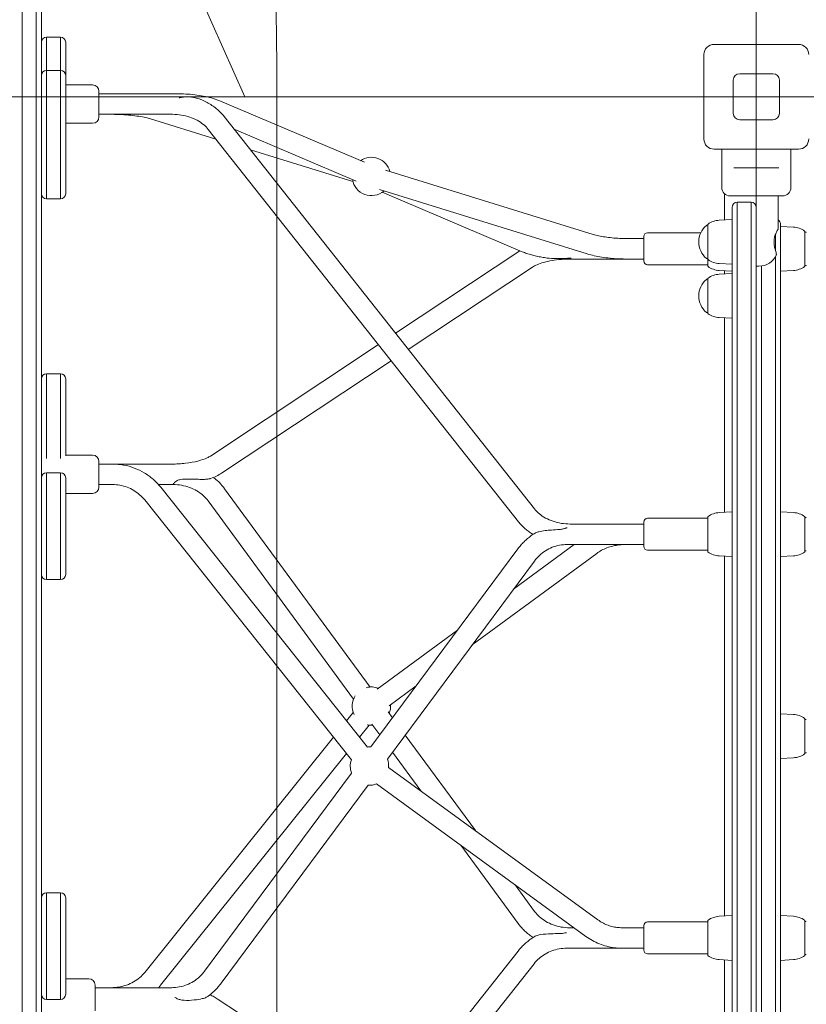
# Model space of a CAD drawing. Units: millimetres. Extents: x 2551 to 27309, y 3755 to 17624.
# Drawn here: x 20181 to 20796, y 12289 to 13059 of the extents above; entities that cross this region are included whole.
import ezdxf

# ---------------------------------------------------------------- set-up
doc = ezdxf.new("R2010")
doc.units = ezdxf.units.MM
doc.header["$LTSCALE"] = 75
doc.layers.add('Fall Zone', color=5, linetype='Continuous', lineweight=20, true_color=0x0000ff)
doc.layers.add('Visible (ISO)', color=7, linetype='Continuous', lineweight=18)

msp = doc.modelspace()

# ---------------------------------------------------------------- linework, layer by layer
at = {"layer": 'Fall Zone'}
for p, q in [((20756.77, 15304.4), (20756.77, 9693.8)), ((20356.77, 12999.1), (19817.7, 14209.88)), ((20381.77, 13024.1), (20381.77, 11974.1)), ((16156.77, 12999.1), (20356.77, 12999.1)), ((19086.77, 12999.1), (23426.77, 12999.1))]:
    msp.add_line(p, q, dxfattribs=at)
for centre, radius, start, end in [((20731.77, 13024.1), 1670, 90, 180), ((18781.77, 13024.1), 1600, 0, 90)]:
    msp.add_arc(centre, radius, start, end, dxfattribs=at)
at = {"layer": 'Visible (ISO)'}
for p, q in [((20182.77, 13099.4), (20182.77, 12951.58)), ((20182.77, 12951.58), (20182.77, 13099.4)), ((20193.77, 12951.58), (20193.77, 13099.4)), ((20193.77, 13099.4), (20193.77, 12951.58)), ((20197.77, 13095.4), (20197.77, 12949.68)), ((20201.77, 13045.69), (20201.77, 13045.18)), ((20201.77, 13045.18), (20201.77, 13045.69)), ((20212.77, 13045.69), (20201.77, 13045.69)), ((20201.77, 13045.18), (20201.77, 13040.45)), ((20201.77, 13040.45), (20201.77, 13045.18)), ((20212.77, 13045.18), (20212.77, 13045.69)), ((20212.77, 13045.18), (20212.77, 13045.69)), ((20212.77, 13040.45), (20212.77, 13045.18)), ((20212.77, 13040.45), (20212.77, 13045.18)), ((20201.77, 13040.45), (20201.77, 13019.69)), ((20201.77, 13019.69), (20201.77, 13040.45)), ((20212.77, 13019.69), (20212.77, 13040.45)), ((20212.77, 13019.69), (20212.77, 13040.45)), ((20216.77, 13041.69), (20216.77, 13041.23)), ((20216.77, 13041.23), (20216.77, 13036.58)), ((20216.77, 13036.58), (20216.77, 13015.69)), ((20723.77, 13040.1), (20789.77, 13040.1)), ((20715.77, 12966.1), (20715.77, 13032.1)), ((20201.77, 13019.69), (20201.77, 13016.98)), ((20201.77, 13016.98), (20201.77, 13019.69)), ((20212.77, 13019.69), (20201.77, 13019.69)), ((20201.77, 13016.98), (20201.77, 13004.61)), ((20201.77, 13004.61), (20201.77, 13016.98)), ((20212.77, 13016.98), (20212.77, 13019.69)), ((20212.77, 13016.98), (20212.77, 13019.69)), ((20212.77, 13004.61), (20212.77, 13016.98)), ((20212.77, 13004.61), (20212.77, 13016.98)), ((20216.77, 13015.69), (20216.77, 13013.52)), ((20216.77, 13013.52), (20216.77, 13001.37)), ((20743.77, 13017.1), (20769.77, 13017.1)), ((20237.77, 13008.38), (20216.77, 13008.38)), ((20738.77, 12986.1), (20738.77, 13012.1)), ((20774.77, 13012.1), (20774.77, 12986.1)), ((20201.77, 13004.61), (20201.77, 12942.47)), ((20201.77, 12942.47), (20201.77, 13004.61)), ((20212.77, 12942.47), (20212.77, 13004.61)), ((20212.77, 12942.47), (20212.77, 13004.61)), ((20216.77, 13001.37), (20216.77, 12945.44)), ((20242.77, 13003.38), (20242.77, 12983.38)), ((20305.34, 13001.38), (20242.77, 13001.38)), ((20450.26, 12947.83), (20337.77, 12995.69)), ((20300.34, 12985.38), (20242.77, 12985.38)), ((20583.35, 12676.72), (20340.74, 12983.54)), ((20237.77, 12978.38), (20216.77, 12978.38)), ((20282.22, 12982.08), (20334.22, 12966)), ((20769.77, 12981.1), (20743.77, 12981.1)), ((20570.8, 12666.79), (20328.19, 12973.62)), ((20444, 12933.1), (20348.5, 12973.74)), ((20361.21, 12957.65), (20441.29, 12932.9)), ((20789.77, 12958.1), (20723.77, 12958.1)), ((20729.77, 12958.1), (20729.77, 12928.1)), ((20783.77, 12958.1), (20783.77, 12928.1)), ((20182.77, 12878.87), (20182.77, 12951.58)), ((20182.77, 12951.58), (20182.77, 12878.87)), ((20193.77, 12951.58), (20193.77, 12878.87)), ((20193.77, 12878.87), (20193.77, 12951.58)), ((20197.77, 12875.35), (20197.77, 12949.68)), ((20216.77, 12932.58), (20216.77, 12945.44)), ((20201.77, 12929.61), (20201.77, 12942.47)), ((20201.77, 12942.47), (20201.77, 12929.61)), ((20212.77, 12942.47), (20212.77, 12929.61)), ((20212.77, 12942.47), (20212.77, 12929.61)), ((20466.87, 12941.73), (20629.31, 12891.5)), ((20739.1, 12943.6), (20741.35, 12943.6)), ((20772.19, 12943.6), (20741.35, 12943.6)), ((20772.19, 12943.6), (20774.45, 12943.6)), ((20201.77, 12929.61), (20201.77, 12919.31)), ((20201.77, 12919.31), (20201.77, 12929.61)), ((20212.77, 12919.31), (20212.77, 12929.61)), ((20212.77, 12919.31), (20212.77, 12929.61)), ((20216.77, 12932.58), (20216.77, 12923.31)), ((20462.14, 12926.45), (20624.58, 12876.22)), ((20573.77, 12877.89), (20464.31, 12924.46)), ((20731.77, 12923.41), (20731.77, 12902.76)), ((20777.27, 12921.6), (20736.27, 12921.6)), ((20756.77, 12921.6), (20756.77, 12912.6)), ((20773.77, 12921.6), (20773.77, 12895.6)), ((20212.77, 12919.31), (20201.77, 12919.31)), ((20741.77, 12916.6), (20741.77, 12902.27)), ((20741.77, 12902.27), (20741.77, 12916.6)), ((20741.77, 12916.6), (20752.77, 12916.6)), ((20752.77, 12902.27), (20752.77, 12916.6)), ((20752.77, 12916.6), (20752.77, 12902.27)), ((20737.77, 12901.14), (20737.77, 12912.6)), ((20756.77, 12912.6), (20756.77, 12901.14)), ((20718.77, 12898.6), (20718.02, 12898.6)), ((20718.77, 12872.13), (20718.77, 12899.07)), ((20727.79, 12902.54), (20737.77, 12903.1)), ((20737.77, 12097.06), (20737.77, 12901.14)), ((20741.77, 12902.27), (20741.77, 12095.93)), ((20741.77, 12095.93), (20741.77, 12902.27)), ((20752.77, 12095.93), (20752.77, 12902.27)), ((20752.77, 12902.27), (20752.77, 12095.93)), ((20756.77, 12901.14), (20756.77, 12097.06)), ((20775.77, 12899.33), (20775.77, 12789.83)), ((20713.33, 12892.7), (20671.77, 12892.7)), ((20771.77, 12878.99), (20771.77, 12891.6)), ((20771.77, 12878.99), (20771.77, 12891.6)), ((20785.76, 12897.14), (20775.77, 12897.7)), ((20794.77, 12893.68), (20794.77, 12866.73)), ((20794.77, 12893.2), (20795.52, 12893.2)), ((20655.95, 12888.2), (20668.77, 12888.2)), ((20668.77, 12870.7), (20668.77, 12889.7)), ((20770.77, 12882.96), (20770.77, 12888.25)), ((20182.77, 12878.87), (20182.77, 12550.52)), ((20182.77, 12550.52), (20182.77, 12878.87)), ((20193.77, 12550.52), (20193.77, 12878.87)), ((20193.77, 12878.87), (20193.77, 12550.52)), ((20197.77, 12875.35), (20197.77, 12551.66)), ((20571.97, 12878.66), (20474.68, 12814.15)), ((20655.95, 12872.2), (20612.1, 12872.2)), ((20655.95, 12872.2), (20668.77, 12872.2)), ((20718.77, 12867.7), (20671.77, 12867.7)), ((20718.77, 12872.6), (20718.02, 12872.6)), ((20718.77, 12866.73), (20718.77, 12872.13)), ((20727.79, 12868.66), (20737.77, 12868.1)), ((20771.77, 12792.94), (20771.77, 12874.12)), ((20771.77, 12792.94), (20771.77, 12874.12)), ((20794.77, 12867.2), (20795.52, 12867.2)), ((20581.71, 12865.92), (20484.64, 12801.56)), ((20727.79, 12863.26), (20737.77, 12862.7)), ((20727.79, 12860.29), (20737.77, 12860.85)), ((20731.77, 12863.04), (20731.77, 12860.51)), ((20758.77, 12866.6), (20756.77, 12866.6)), ((20760.77, 12866.74), (20760.77, 12792.94)), ((20760.77, 12792.94), (20760.77, 12866.74)), ((20785.76, 12863.26), (20775.77, 12862.7)), ((20718.77, 12856.35), (20718.02, 12856.35)), ((20718.77, 12829.88), (20718.77, 12856.82)), ((20718.77, 12830.35), (20718.02, 12830.35)), ((20727.79, 12826.41), (20737.77, 12825.85)), ((20731.77, 12826.19), (20731.77, 12674.12)), ((20461.3, 12805.28), (20329.84, 12718.12)), ((20471.25, 12792.69), (20338.68, 12704.78)), ((20760.77, 12792.94), (20760.77, 12731.63)), ((20760.77, 12731.63), (20760.77, 12792.94)), ((20771.77, 12731.63), (20771.77, 12792.94)), ((20771.77, 12731.63), (20771.77, 12792.94)), ((20201.77, 12782.46), (20201.77, 12765.86)), ((20201.77, 12765.86), (20201.77, 12782.46)), ((20212.77, 12782.46), (20201.77, 12782.46)), ((20212.77, 12765.86), (20212.77, 12782.46)), ((20212.77, 12765.86), (20212.77, 12782.46)), ((20775.77, 12789.83), (20775.77, 12730.97)), ((20216.77, 12778.46), (20216.77, 12763.52)), ((20201.77, 12765.86), (20201.77, 12746.81)), ((20201.77, 12746.81), (20201.77, 12765.86)), ((20212.77, 12746.81), (20212.77, 12765.86)), ((20212.77, 12746.81), (20212.77, 12765.86)), ((20216.77, 12763.52), (20216.77, 12744.8)), ((20201.77, 12746.81), (20201.77, 12718.28)), ((20201.77, 12718.28), (20201.77, 12746.81)), ((20212.77, 12718.28), (20212.77, 12746.81)), ((20212.77, 12718.28), (20212.77, 12746.81)), ((20216.77, 12744.8), (20216.77, 12721.98)), ((20760.77, 12731.63), (20760.77, 12266.62)), ((20760.77, 12266.62), (20760.77, 12731.63)), ((20771.77, 12266.62), (20771.77, 12731.63)), ((20771.77, 12266.62), (20771.77, 12731.63)), ((20775.77, 12730.97), (20775.77, 12267.28)), ((20216.77, 12718.37), (20216.77, 12721.98)), ((20201.77, 12716.08), (20201.77, 12718.28)), ((20201.77, 12718.28), (20201.77, 12716.08)), ((20212.77, 12718.28), (20212.77, 12716.08)), ((20212.77, 12718.28), (20212.77, 12716.08)), ((20237.77, 12718.84), (20216.77, 12718.84)), ((20242.77, 12713.84), (20242.77, 12693.84)), ((20242.77, 12711.84), (20253.47, 12711.84)), ((20253.47, 12711.84), (20299.44, 12711.84)), ((20201.77, 12705.02), (20201.77, 12690.14)), ((20201.77, 12690.14), (20201.77, 12705.02)), ((20212.77, 12705.02), (20201.77, 12705.02)), ((20212.77, 12690.14), (20212.77, 12705.02)), ((20212.77, 12690.14), (20212.77, 12705.02)), ((20216.77, 12701.02), (20216.77, 12689.12)), ((20201.77, 12690.14), (20201.77, 12667.92)), ((20201.77, 12667.92), (20201.77, 12690.14)), ((20212.77, 12667.92), (20212.77, 12690.14)), ((20212.77, 12667.92), (20212.77, 12690.14)), ((20242.77, 12695.84), (20253.47, 12695.84)), ((20289.25, 12695.84), (20300.74, 12695.84)), ((20291.04, 12693.72), (20452.63, 12490.57)), ((20341, 12692.52), (20454.72, 12537.5)), ((20216.77, 12689.12), (20216.77, 12667.28)), ((20237.77, 12688.84), (20216.77, 12688.84)), ((20278.52, 12683.76), (20440.11, 12480.61)), ((20328.1, 12683.05), (20441.81, 12528.04)), ((20727.79, 12673.9), (20737.77, 12674.46)), ((20785.76, 12673.9), (20775.77, 12674.46)), ((20201.77, 12667.92), (20201.77, 12621.54)), ((20201.77, 12621.54), (20201.77, 12667.92)), ((20212.77, 12621.54), (20212.77, 12667.92)), ((20212.77, 12621.54), (20212.77, 12667.92)), ((20216.77, 12667.28), (20216.77, 12625.54)), ((20718.77, 12669.46), (20671.77, 12669.46)), ((20718.77, 12643.49), (20718.77, 12670.43)), ((20794.77, 12670.43), (20794.77, 12643.49)), ((20794.77, 12669.96), (20795.52, 12669.96)), ((20668.77, 12664.96), (20611.2, 12664.96)), ((20668.77, 12647.46), (20668.77, 12666.46)), ((20455.41, 12490.62), (20570.35, 12645.56)), ((20566.97, 12614.15), (20614.37, 12648.96)), ((20668.77, 12648.96), (20608.91, 12648.96)), ((20718.77, 12644.46), (20671.77, 12644.46)), ((20794.77, 12643.96), (20795.52, 12643.96)), ((20468.26, 12481.09), (20583.2, 12636.03)), ((20534.61, 12570.52), (20631.97, 12642.04)), ((20727.79, 12640.02), (20737.77, 12639.46)), ((20731.77, 12639.8), (20731.77, 12358.41)), ((20785.76, 12640.02), (20775.77, 12639.46)), ((20212.77, 12621.54), (20201.77, 12621.54)), ((20460.29, 12535.79), (20523.19, 12581.99)), ((20197.77, 12446.54), (20197.77, 12551.66)), ((20182.77, 12447.69), (20182.77, 12550.52)), ((20182.77, 12550.52), (20182.77, 12447.69)), ((20193.77, 12550.52), (20193.77, 12447.69)), ((20193.77, 12447.69), (20193.77, 12550.52)), ((20469.77, 12522.89), (20490.83, 12538.36)), ((20436.32, 12511.08), (20441.59, 12517.65)), ((20469, 12518.03), (20472.35, 12513.46)), ((20785.76, 12516.04), (20775.77, 12516.6)), ((20446.53, 12498.24), (20454.07, 12507.64)), ((20456.1, 12508.56), (20462.38, 12500.01)), ((20794.77, 12512.57), (20794.77, 12485.63)), ((20794.77, 12512.1), (20795.52, 12512.1)), ((20278.51, 12314.31), (20426.06, 12498.28)), ((20482.26, 12499.96), (20537.08, 12425.23)), ((20290.99, 12304.3), (20436.27, 12485.44)), ((20472.28, 12486.51), (20494.46, 12456.28)), ((20785.76, 12482.16), (20775.77, 12481.6)), ((20794.77, 12486.1), (20795.52, 12486.1)), ((20469.24, 12474.66), (20632.95, 12355.39)), ((20325.34, 12315.3), (20440.29, 12470.24)), ((20338.19, 12305.77), (20453.14, 12460.71)), ((20459.82, 12461.72), (20623.53, 12342.45)), ((20182.77, 12447.69), (20182.77, 12119.33)), ((20182.77, 12119.33), (20182.77, 12447.69)), ((20193.77, 12119.33), (20193.77, 12447.69)), ((20193.77, 12447.69), (20193.77, 12119.33)), ((20197.77, 12446.54), (20197.77, 12122.85)), ((20525.65, 12413.76), (20570.54, 12352.57)), ((20568.28, 12382.7), (20583.44, 12362.03)), ((20201.77, 12376.67), (20201.77, 12330.28)), ((20201.77, 12330.28), (20201.77, 12376.67)), ((20212.77, 12376.67), (20201.77, 12376.67)), ((20212.77, 12330.28), (20212.77, 12376.67)), ((20212.77, 12330.28), (20212.77, 12376.67)), ((20216.77, 12372.67), (20216.77, 12330.92)), ((20718.77, 12353.74), (20671.77, 12353.74)), ((20718.77, 12327.77), (20718.77, 12354.72)), ((20727.79, 12358.18), (20737.77, 12358.74)), ((20785.76, 12358.18), (20775.77, 12358.74)), ((20794.77, 12354.72), (20794.77, 12327.77)), ((20794.77, 12354.24), (20795.52, 12354.24)), ((20614.2, 12349.24), (20610.8, 12349.24)), ((20651.81, 12349.24), (20668.77, 12349.24)), ((20668.77, 12331.74), (20668.77, 12350.74)), ((20201.77, 12330.28), (20201.77, 12308.06)), ((20201.77, 12308.06), (20201.77, 12330.28)), ((20212.77, 12308.06), (20212.77, 12330.28)), ((20212.77, 12308.06), (20212.77, 12330.28)), ((20216.77, 12330.92), (20216.77, 12309.08)), ((20570.49, 12331.02), (20470.78, 12204.92)), ((20651.81, 12333.24), (20608.44, 12333.24)), ((20651.81, 12333.24), (20668.77, 12333.24)), ((20718.77, 12328.74), (20671.77, 12328.74)), ((20794.77, 12328.24), (20795.52, 12328.24)), ((20583.04, 12321.09), (20484.22, 12196.12)), ((20727.79, 12324.3), (20737.77, 12323.74)), ((20731.77, 12324.08), (20731.77, 12172.02)), ((20785.76, 12324.3), (20775.77, 12323.74)), ((20201.77, 12308.06), (20201.77, 12293.18)), ((20201.77, 12293.18), (20201.77, 12308.06)), ((20212.77, 12293.18), (20212.77, 12308.06)), ((20212.77, 12293.18), (20212.77, 12308.06)), ((20234.77, 12309.37), (20216.77, 12309.37)), ((20216.77, 12309.08), (20216.77, 12297.18)), ((20239.77, 12304.37), (20239.77, 12284.37)), ((20299.63, 12302.37), (20239.77, 12302.37)), ((20212.77, 12293.18), (20201.77, 12293.18)), ((20581.26, 12132.49), (20336.06, 12293.25))]:
    msp.add_line(p, q, dxfattribs=at)
for centre, radius, start, end in [((20201.77, 13041.69), 4, 90, 180), ((20212.77, 13041.69), 4, 0, 90), ((20723.77, 13032.1), 8, 90, 180), ((20789.77, 13032.1), 8, 0, 90), ((20201.77, 13015.69), 4, 90, 180), ((20212.77, 13015.69), 4, 0, 90), ((20743.77, 13012.1), 5, 90, 180), ((20769.77, 13012.1), 5, 0, 90), ((20237.77, 13003.38), 5, 0, 90), ((20237.77, 12983.38), 5, 270, 0), ((20743.77, 12986.1), 5, 180, 270), ((20769.77, 12986.1), 5, 270, 0), ((20723.77, 12966.1), 8, 180, 270), ((20789.77, 12966.1), 8, 270, 0), ((20455.77, 12936.79), 15, 15.04819, 124.72071), ((20455.77, 12936.79), 15, 189.18262, 310.58629), ((20201.77, 12923.31), 4, 180, 270), ((20212.77, 12923.31), 4, 270, 0), ((20736.27, 12928.1), 6.5, 180, 270), ((20777.27, 12928.1), 6.5, 270, 0), ((20741.77, 12912.6), 4, 90, 180), ((20752.77, 12912.6), 4, 0, 90), ((20728.74, 12885.6), 16.97, 130.61296, 229.38704), ((20718.02, 12898.1), 0.5, 90, 130.61296), ((20719.27, 12899.07), 0.5, 125.09196, 180), ((20728.74, 12885.6), 16.97, 93.21201, 125.09196), ((20771.77, 12899.33), 4, 0, 60), ((20671.77, 12889.7), 3, 90, 180), ((20784.8, 12880.2), 16.97, 54.90804, 86.78799), ((20794.27, 12893.68), 0.5, 0, 54.90804), ((20795.52, 12892.7), 0.5, 49.38704, 90), ((20758.77, 12881.6), 15, 270, 336.42182), ((20671.77, 12870.7), 3, 180, 270), ((20718.02, 12873.1), 0.5, 229.38704, 270), ((20719.27, 12872.13), 0.5, 180, 234.90804), ((20728.74, 12885.6), 16.97, 234.90804, 266.78799), ((20795.52, 12867.7), 0.5, 270, 310.61296), ((20719.27, 12866.73), 0.5, 180, 234.90804), ((20728.74, 12880.2), 16.97, 234.90804, 266.78799), ((20728.74, 12843.35), 16.97, 93.21201, 125.09196), ((20784.8, 12880.2), 16.97, 273.21201, 305.09196), ((20794.27, 12866.73), 0.5, 305.09196, 0), ((20728.74, 12843.35), 16.97, 130.61296, 229.38704), ((20718.02, 12855.85), 0.5, 90, 130.61296), ((20719.27, 12856.82), 0.5, 125.09196, 180), ((20718.02, 12830.85), 0.5, 229.38704, 270), ((20719.27, 12829.88), 0.5, 180, 234.90804), ((20728.74, 12843.35), 16.97, 234.90804, 266.78799), ((20201.77, 12778.46), 4, 90, 180), ((20212.77, 12778.46), 4, 0, 90), ((20237.77, 12713.84), 5, 0, 90), ((20201.77, 12701.02), 4, 90, 180), ((20212.77, 12701.02), 4, 0, 90), ((20237.77, 12693.84), 5, 270, 0), ((20671.77, 12666.46), 3, 90, 180), ((20719.27, 12670.43), 0.5, 125.09196, 180), ((20728.74, 12656.96), 16.97, 93.21201, 125.09196), ((20784.8, 12656.96), 16.97, 54.90804, 86.78799), ((20794.27, 12670.43), 0.5, 0, 54.90804), ((20795.52, 12669.46), 0.5, 49.38704, 90), ((20671.77, 12647.46), 3, 180, 270), ((20795.52, 12644.46), 0.5, 270, 310.61296), ((20719.27, 12643.49), 0.5, 180, 234.90804), ((20728.74, 12656.96), 16.97, 234.90804, 266.78799), ((20784.8, 12656.96), 16.97, 273.21201, 305.09196), ((20794.27, 12643.49), 0.5, 305.09196, 0), ((20201.77, 12625.54), 4, 180, 270), ((20212.77, 12625.54), 4, 270, 0), ((20455.77, 12522.54), 15, 68.52906, 105.637), ((20455.77, 12522.54), 15, 146.89098, 205.45048), ((20455.77, 12522.54), 15, 338.49494, 4.06715), ((20784.8, 12499.1), 16.97, 54.90804, 86.78799), ((20794.27, 12512.57), 0.5, 0, 54.90804), ((20455.77, 12522.54), 15, 257.08918, 274.03304), ((20795.52, 12511.6), 0.5, 49.38704, 90), ((20454.27, 12475.66), 15, 85.61949, 96.26926), ((20784.8, 12499.1), 16.97, 273.21201, 305.09196), ((20794.27, 12485.63), 0.5, 305.09196, 0), ((20795.52, 12486.6), 0.5, 270, 310.61296), ((20454.27, 12475.66), 15, 160.73117, 201.19808), ((20454.27, 12475.66), 15, 356.11612, 21.23858), ((20454.27, 12475.66), 15, 265.65999, 291.73342), ((20201.77, 12372.67), 4, 90, 180), ((20212.77, 12372.67), 4, 0, 90), ((20671.77, 12350.74), 3, 90, 180), ((20719.27, 12354.72), 0.5, 125.09196, 180), ((20728.74, 12341.24), 16.97, 93.21201, 125.09196), ((20784.8, 12341.24), 16.97, 54.90804, 86.78799), ((20794.27, 12354.72), 0.5, 0, 54.90804), ((20795.52, 12353.74), 0.5, 49.38704, 90), ((20671.77, 12331.74), 3, 180, 270), ((20795.52, 12328.74), 0.5, 270, 310.61296), ((20719.27, 12327.77), 0.5, 180, 234.90804), ((20728.74, 12341.24), 16.97, 234.90804, 266.78799), ((20784.8, 12341.24), 16.97, 273.21201, 305.09196), ((20794.27, 12327.77), 0.5, 305.09196, 0), ((20234.77, 12304.37), 5, 0, 90), ((20201.77, 12297.18), 4, 180, 270), ((20212.77, 12297.18), 4, 270, 0)]:
    msp.add_arc(centre, radius, start, end, dxfattribs=at)
for points, knots in [([(20337.77, 12995.69), (20335.99, 12996.45), (20334.1, 12997.13), (20330.15, 12998.33), (20328.08, 12998.86), (20323.8, 12999.77), (20321.59, 13000.15), (20317.06, 13000.76), (20314.75, 13000.99), (20310.07, 13001.3), (20307.7, 13001.38), (20305.34, 13001.38)], [3.8903922, 3.8903922, 3.8903922, 3.8903922, 4.0547916, 4.0547916, 4.2191909, 4.2191909, 4.3835903, 4.3835903, 4.5479896, 4.5479896, 4.712389, 4.712389, 4.712389, 4.712389]), ([(20305.34, 12998.33), (20305.58, 12998.32), (20305.84, 12998.34), (20306.69, 12998.46), (20307.38, 12998.62), (20309.23, 12998.94), (20310.12, 12999.03), (20312.4, 12999.12), (20313.71, 12999.05), (20317.67, 12998.58), (20320.57, 12997.87), (20323.22, 12996.71)], [0, 0, 0, 0, 0.723086, 0.723086, 2.216879, 2.216879, 3.925192, 3.925192, 6.183064, 6.183064, 10.860383, 10.860383, 10.860383, 10.860383]), ([(20340.74, 12983.54), (20339.85, 12984.67), (20338.9, 12985.75), (20336.86, 12987.82), (20335.79, 12988.8), (20333.53, 12990.67), (20332.34, 12991.56), (20329.88, 12993.22), (20328.61, 12993.99), (20325.97, 12995.43), (20324.61, 12996.1), (20323.22, 12996.71)], [3.6902286, 3.6902286, 3.6902286, 3.6902286, 3.7917825, 3.7917825, 3.8933363, 3.8933363, 3.9948902, 3.9948902, 4.0964441, 4.0964441, 4.197998, 4.197998, 4.197998, 4.197998]), ([(20250.97, 12985.38), (20253.53, 12985.38), (20256.08, 12985.33), (20261.08, 12985.12), (20263.52, 12984.97), (20268.18, 12984.58), (20270.39, 12984.34), (20274.49, 12983.78), (20276.36, 12983.47), (20279.67, 12982.79), (20281.1, 12982.43), (20282.22, 12982.08)], [1.5707963, 1.5707963, 1.5707963, 1.5707963, 1.7703864, 1.7703864, 1.9699765, 1.9699765, 2.1695666, 2.1695666, 2.3691567, 2.3691567, 2.5687467, 2.5687467, 2.5687467, 2.5687467]), ([(20328.19, 12973.62), (20327.14, 12974.95), (20325.88, 12976.23), (20322.98, 12978.63), (20321.34, 12979.73), (20317.74, 12981.7), (20315.78, 12982.55), (20311.63, 12983.94), (20309.44, 12984.47), (20304.95, 12985.19), (20302.64, 12985.38), (20300.34, 12985.38)], [3.690229, 3.690229, 3.690229, 3.690229, 3.894661, 3.894661, 4.099093, 4.099093, 4.303525, 4.303525, 4.507957, 4.507957, 4.712389, 4.712389, 4.712389, 4.712389]), ([(20629.31, 12891.5), (20630.56, 12891.11), (20631.97, 12890.74), (20635.05, 12890.06), (20636.71, 12889.74), (20640.22, 12889.2), (20642.07, 12888.96), (20645.89, 12888.59), (20647.87, 12888.44), (20651.88, 12888.25), (20653.91, 12888.2), (20655.95, 12888.2)], [0.7594293, 0.7594293, 0.7594293, 0.7594293, 0.9217027, 0.9217027, 1.0839761, 1.0839761, 1.2462495, 1.2462495, 1.4085229, 1.4085229, 1.5707963, 1.5707963, 1.5707963, 1.5707963]), ([(20770.77, 12888.25), (20770.85, 12888.67), (20770.95, 12889.08), (20771.39, 12890.7), (20771.83, 12891.8), (20772.63, 12893.54), (20773.04, 12894.31), (20773.61, 12895.34), (20773.77, 12895.6), (20773.77, 12895.6)], [0.262728, 0.262728, 0.262728, 0.262728, 0.389175, 0.389175, 0.778349, 0.778349, 1.165245, 1.165245, 1.55214, 1.55214, 1.55214, 1.55214]), ([(20771.09, 12881.6), (20771.08, 12881.64), (20771.06, 12881.69), (20770.95, 12882.13), (20770.85, 12882.54), (20770.77, 12882.96)], [5.8057965, 5.8057965, 5.8057965, 5.8057965, 5.8193861, 5.8193861, 5.9458331, 5.9458331, 5.9458331, 5.9458331]), ([(20593.19, 12872.99), (20591.76, 12873.17), (20590.35, 12873.38), (20587.57, 12873.86), (20586.21, 12874.12), (20583.54, 12874.72), (20582.23, 12875.04), (20579.69, 12875.75), (20578.45, 12876.14), (20576.05, 12876.97), (20574.89, 12877.41), (20573.77, 12877.89)], [5.0177227, 5.0177227, 5.0177227, 5.0177227, 5.1210554, 5.1210554, 5.224388, 5.224388, 5.3277206, 5.3277206, 5.4310532, 5.4310532, 5.5343858, 5.5343858, 5.5343858, 5.5343858]), ([(20624.58, 12876.22), (20626.3, 12875.68), (20628.12, 12875.21), (20631.94, 12874.36), (20633.94, 12873.98), (20638.08, 12873.34), (20640.22, 12873.07), (20644.6, 12872.64), (20646.84, 12872.47), (20651.37, 12872.26), (20653.66, 12872.2), (20655.95, 12872.2)], [0.7594293, 0.7594293, 0.7594293, 0.7594293, 0.9217027, 0.9217027, 1.0839761, 1.0839761, 1.2462495, 1.2462495, 1.4085229, 1.4085229, 1.5707963, 1.5707963, 1.5707963, 1.5707963]), ([(20772.52, 12875.6), (20772.52, 12875.6), (20772.52, 12875.61), (20772.51, 12875.65), (20772.5, 12875.72), (20772.44, 12875.98), (20772.39, 12876.24), (20772.23, 12876.99), (20772.11, 12877.53), (20771.85, 12878.68), (20771.71, 12879.25), (20771.41, 12880.41), (20771.26, 12880.99), (20771.09, 12881.6)], [1.174986, 1.174986, 1.174986, 1.174986, 1.240204, 1.240204, 1.382556, 1.382556, 1.62184, 1.62184, 1.912957, 1.912957, 2.142893, 2.142893, 2.348724, 2.348724, 2.348724, 2.348724]), ([(20612.1, 12872.2), (20609.5, 12872.2), (20606.89, 12872.1), (20601.82, 12871.69), (20599.36, 12871.39), (20594.71, 12870.6), (20592.52, 12870.12), (20588.57, 12869.03), (20586.8, 12868.42), (20583.81, 12867.16), (20582.59, 12866.5), (20581.71, 12865.92)], [4.712389, 4.712389, 4.712389, 4.712389, 4.923624, 4.923624, 5.134859, 5.134859, 5.346094, 5.346094, 5.557329, 5.557329, 5.768564, 5.768564, 5.768564, 5.768564]), ([(20593.19, 12872.99), (20595.35, 12872.73), (20597.66, 12872.64), (20600.89, 12872.62), (20601.97, 12872.63), (20604.18, 12872.66), (20605.29, 12872.68), (20606.2, 12872.71)], [32.61517, 32.61517, 32.61517, 32.61517, 38.306799, 38.306799, 41.121776, 41.121776, 44.138899, 44.138899, 44.138899, 44.138899]), ([(20606.2, 12872.71), (20608.16, 12872.76), (20610.11, 12872.79), (20612.08, 12872.79), (20612.09, 12872.79), (20612.1, 12872.79)], [0, 0, 0, 0, 5.8722, 5.8722, 5.912174, 5.912174, 5.912174, 5.912174]), ([(20299.44, 12711.84), (20303.17, 12711.84), (20306.96, 12712.06), (20313.96, 12712.88), (20317.28, 12713.49), (20322.96, 12714.96), (20325.43, 12715.84), (20328.32, 12717.2), (20329.17, 12717.68), (20329.84, 12718.12)], [0, 0, 0, 0, 1.121448, 1.121448, 2.217491, 2.217491, 3.277167, 3.277167, 3.840898, 3.840898, 3.840898, 3.840898]), ([(20253.47, 12711.84), (20256.35, 12711.84), (20259.23, 12711.58), (20264.89, 12710.55), (20267.67, 12709.78), (20273.06, 12707.76), (20275.66, 12706.5), (20280.59, 12703.55), (20282.93, 12701.85), (20287.26, 12698.06), (20289.25, 12695.97), (20291.04, 12693.72)], [1.5707963, 1.5707963, 1.5707963, 1.5707963, 1.7506069, 1.7506069, 1.9304176, 1.9304176, 2.1102282, 2.1102282, 2.2900388, 2.2900388, 2.4698494, 2.4698494, 2.4698494, 2.4698494]), ([(20329.08, 12700.28), (20328.91, 12700.24), (20328.73, 12700.21), (20327.54, 12700), (20326.39, 12699.92), (20323.82, 12699.84), (20322.17, 12699.87), (20318.68, 12699.97), (20316.72, 12700.05), (20313.56, 12700.12), (20312.33, 12700.14), (20308.7, 12700.07), (20307.04, 12699.89), (20305.35, 12699.51), (20304.9, 12699.38), (20304.14, 12699.09), (20303.82, 12698.95), (20302.91, 12698.43), (20302.49, 12698.06), (20301.88, 12697.45), (20301.67, 12697.2), (20301.22, 12696.71), (20301.04, 12696.54), (20300.86, 12696.45), (20300.83, 12696.44), (20300.78, 12696.43), (20300.77, 12696.43), (20300.75, 12696.42), (20300.75, 12696.42), (20300.74, 12696.42)], [14.678991, 14.678991, 14.678991, 14.678991, 14.96738, 14.96738, 16.561444, 16.561444, 18.787981, 18.787981, 21.138055, 21.138055, 22.572028, 22.572028, 25.455164, 25.455164, 26.497841, 26.497841, 27.327866, 27.327866, 29.007841, 29.007841, 30.222331, 30.222331, 31.70051, 31.70051, 32.021052, 32.021052, 32.166094, 32.166094, 32.199631, 32.199631, 32.199631, 32.199631]), ([(20329.97, 12700.53), (20329.92, 12700.52), (20329.88, 12700.5), (20329.6, 12700.41), (20329.35, 12700.34), (20329.08, 12700.28)], [14.140508, 14.140508, 14.140508, 14.140508, 14.2251492, 14.2251492, 14.6789913, 14.6789913, 14.6789913, 14.6789913]), ([(20332.25, 12701.42), (20332.4, 12701.31), (20332.55, 12701.19), (20333.48, 12700.46), (20334.25, 12699.81), (20335.74, 12698.47), (20336.46, 12697.78), (20337.85, 12696.34), (20338.52, 12695.61), (20339.8, 12694.09), (20340.41, 12693.31), (20341, 12692.52)], [2.2993636, 2.2993636, 2.2993636, 2.2993636, 2.3115406, 2.3115406, 2.3780357, 2.3780357, 2.4445307, 2.4445307, 2.5110258, 2.5110258, 2.5775208, 2.5775208, 2.5775208, 2.5775208]), ([(20253.47, 12695.84), (20255.39, 12695.84), (20257.31, 12695.66), (20261.08, 12694.98), (20262.94, 12694.47), (20266.53, 12693.12), (20268.26, 12692.28), (20271.56, 12690.31), (20273.11, 12689.18), (20276, 12686.65), (20277.33, 12685.26), (20278.52, 12683.76)], [1.5707963, 1.5707963, 1.5707963, 1.5707963, 1.7506069, 1.7506069, 1.9304176, 1.9304176, 2.1102282, 2.1102282, 2.2900388, 2.2900388, 2.4698494, 2.4698494, 2.4698494, 2.4698494]), ([(20300.74, 12695.84), (20302.97, 12695.84), (20305.19, 12695.64), (20309.53, 12694.88), (20311.64, 12694.31), (20315.68, 12692.83), (20317.6, 12691.92), (20321.15, 12689.8), (20322.78, 12688.6), (20325.71, 12685.98), (20327, 12684.55), (20328.1, 12683.05)], [1.570796, 1.570796, 1.570796, 1.570796, 1.772141, 1.772141, 1.973486, 1.973486, 2.174831, 2.174831, 2.376176, 2.376176, 2.577521, 2.577521, 2.577521, 2.577521]), ([(20611.2, 12664.96), (20608.9, 12664.96), (20606.59, 12665.14), (20602.1, 12665.86), (20599.91, 12666.4), (20595.77, 12667.79), (20593.8, 12668.64), (20590.2, 12670.6), (20588.56, 12671.71), (20585.66, 12674.1), (20584.4, 12675.39), (20583.35, 12676.72)], [4.712389, 4.712389, 4.712389, 4.712389, 4.916821, 4.916821, 5.121253, 5.121253, 5.325685, 5.325685, 5.530117, 5.530117, 5.734549, 5.734549, 5.734549, 5.734549]), ([(20582.17, 12656.83), (20581.74, 12657.09), (20581.32, 12657.36), (20579.93, 12658.28), (20578.98, 12658.95), (20577.16, 12660.35), (20576.28, 12661.09), (20574.59, 12662.62), (20573.78, 12663.41), (20572.23, 12665.06), (20571.49, 12665.91), (20570.8, 12666.79)], [5.3826785, 5.3826785, 5.3826785, 5.3826785, 5.4170119, 5.4170119, 5.4963963, 5.4963963, 5.5757806, 5.5757806, 5.655165, 5.655165, 5.7345494, 5.7345494, 5.7345494, 5.7345494]), ([(20583.86, 12657.91), (20584.03, 12658.01), (20584.22, 12658.11), (20585.08, 12658.51), (20585.9, 12658.76), (20588.22, 12659.33), (20589.87, 12659.59), (20593.14, 12659.98), (20594.83, 12660.12), (20598.72, 12660.4), (20600.91, 12660.52), (20603.88, 12660.8), (20604.92, 12660.94), (20606.42, 12661.27), (20606.91, 12661.42), (20607.67, 12661.68), (20607.92, 12661.79), (20608.26, 12661.91), (20608.39, 12661.96), (20608.65, 12662.04), (20608.79, 12662.06), (20608.91, 12662.06)], [13.509285, 13.509285, 13.509285, 13.509285, 14.043221, 14.043221, 15.78369, 15.78369, 18.61994, 18.61994, 21.368324, 21.368324, 25.012435, 25.012435, 27.385358, 27.385358, 28.982613, 28.982613, 30.056981, 30.056981, 30.797836, 30.797836, 31.731765, 31.731765, 31.731765, 31.731765]), ([(20570.35, 12645.56), (20571.08, 12646.54), (20571.85, 12647.5), (20573.46, 12649.36), (20574.3, 12650.25), (20576.05, 12651.98), (20576.96, 12652.81), (20578.83, 12654.39), (20579.8, 12655.15), (20581.79, 12656.59), (20582.81, 12657.27), (20583.86, 12657.91)], [0.6379535, 0.6379535, 0.6379535, 0.6379535, 0.7146975, 0.7146975, 0.7914414, 0.7914414, 0.8681854, 0.8681854, 0.9449293, 0.9449293, 1.0216733, 1.0216733, 1.0216733, 1.0216733]), ([(20583.2, 12636.03), (20584.39, 12637.62), (20585.72, 12639.11), (20588.64, 12641.81), (20590.23, 12643.02), (20593.6, 12645.13), (20595.39, 12646.03), (20599.1, 12647.48), (20601.02, 12648.03), (20604.93, 12648.77), (20606.92, 12648.96), (20608.91, 12648.96)], [0.6379535, 0.6379535, 0.6379535, 0.6379535, 0.8245221, 0.8245221, 1.0110906, 1.0110906, 1.1976592, 1.1976592, 1.3842278, 1.3842278, 1.5707963, 1.5707963, 1.5707963, 1.5707963]), ([(20631.97, 12642.04), (20633.12, 12642.88), (20634.38, 12643.68), (20637.05, 12645.12), (20638.48, 12645.77), (20641.45, 12646.9), (20643.01, 12647.38), (20646.21, 12648.16), (20647.86, 12648.46), (20651.2, 12648.86), (20652.89, 12648.96), (20654.58, 12648.96)], [0.8179566, 0.8179566, 0.8179566, 0.8179566, 0.9685246, 0.9685246, 1.1190925, 1.1190925, 1.2696605, 1.2696605, 1.4202284, 1.4202284, 1.5707963, 1.5707963, 1.5707963, 1.5707963]), ([(20583.44, 12362.03), (20584.54, 12360.53), (20585.84, 12359.11), (20588.76, 12356.48), (20590.39, 12355.28), (20593.95, 12353.17), (20595.86, 12352.25), (20599.9, 12350.77), (20602.02, 12350.2), (20606.35, 12349.44), (20608.58, 12349.24), (20610.8, 12349.24)], [0.564072, 0.564072, 0.564072, 0.564072, 0.765417, 0.765417, 0.966762, 0.966762, 1.168107, 1.168107, 1.369451, 1.369451, 1.570796, 1.570796, 1.570796, 1.570796]), ([(20570.54, 12352.57), (20571.24, 12351.61), (20571.99, 12350.68), (20573.55, 12348.89), (20574.37, 12348.02), (20576.08, 12346.34), (20576.98, 12345.54), (20578.83, 12344), (20579.79, 12343.26), (20581.24, 12342.23), (20581.71, 12341.91), (20582.19, 12341.6)], [0.5640719, 0.5640719, 0.5640719, 0.5640719, 0.6437685, 0.6437685, 0.7234652, 0.7234652, 0.8031618, 0.8031618, 0.8828585, 0.8828585, 0.9204971, 0.9204971, 0.9204971, 0.9204971]), ([(20632.95, 12355.39), (20634.03, 12354.59), (20635.17, 12353.87), (20637.52, 12352.57), (20638.74, 12352), (20641.24, 12351.01), (20642.52, 12350.59), (20645.13, 12349.92), (20646.45, 12349.67), (20649.12, 12349.33), (20650.46, 12349.24), (20651.81, 12349.24)], [0.9405675, 0.9405675, 0.9405675, 0.9405675, 1.0666133, 1.0666133, 1.192659, 1.192659, 1.3187048, 1.3187048, 1.4447506, 1.4447506, 1.5707963, 1.5707963, 1.5707963, 1.5707963]), ([(20608.44, 12345.32), (20608.3, 12345.33), (20608.14, 12345.31), (20607.51, 12345.21), (20606.94, 12345.06), (20604.87, 12344.82), (20603.68, 12344.76), (20600.65, 12344.65), (20598.43, 12344.62), (20593.61, 12344.43), (20590.62, 12344.26), (20586.61, 12343.6), (20585.52, 12343.31), (20584.38, 12342.88), (20584.08, 12342.74), (20583.84, 12342.6)], [0, 0, 0, 0, 0.43517, 0.43517, 1.565942, 1.565942, 2.6555, 2.6555, 4.137026, 4.137026, 5.821733, 5.821733, 6.778938, 6.778938, 7.203955, 7.203955, 7.203955, 7.203955]), ([(20583.84, 12342.6), (20582.81, 12342), (20581.81, 12341.36), (20579.85, 12340.02), (20578.9, 12339.31), (20577.05, 12337.82), (20576.16, 12337.05), (20574.43, 12335.43), (20573.59, 12334.59), (20571.99, 12332.85), (20571.22, 12331.95), (20570.49, 12331.02)], [5.2524344, 5.2524344, 5.2524344, 5.2524344, 5.3272337, 5.3272337, 5.4020331, 5.4020331, 5.4768325, 5.4768325, 5.5516318, 5.5516318, 5.6264312, 5.6264312, 5.6264312, 5.6264312]), ([(20623.53, 12342.45), (20625.16, 12341.27), (20626.86, 12340.18), (20630.39, 12338.24), (20632.22, 12337.37), (20635.97, 12335.89), (20637.89, 12335.26), (20641.79, 12334.26), (20643.78, 12333.88), (20647.78, 12333.37), (20649.79, 12333.24), (20651.81, 12333.24)], [0.9405675, 0.9405675, 0.9405675, 0.9405675, 1.0666133, 1.0666133, 1.192659, 1.192659, 1.3187048, 1.3187048, 1.4447506, 1.4447506, 1.5707963, 1.5707963, 1.5707963, 1.5707963]), ([(20608.44, 12333.24), (20606.48, 12333.24), (20604.52, 12333.07), (20600.66, 12332.37), (20598.77, 12331.85), (20595.11, 12330.49), (20593.35, 12329.64), (20590.01, 12327.66), (20588.44, 12326.52), (20585.55, 12323.99), (20584.22, 12322.59), (20583.04, 12321.09)], [4.712389, 4.712389, 4.712389, 4.712389, 4.8951974, 4.8951974, 5.0780059, 5.0780059, 5.2608143, 5.2608143, 5.4436227, 5.4436227, 5.6264312, 5.6264312, 5.6264312, 5.6264312]), ([(20252.39, 12302.37), (20254.45, 12302.37), (20256.51, 12302.54), (20260.54, 12303.24), (20262.52, 12303.76), (20266.31, 12305.12), (20268.13, 12305.96), (20271.54, 12307.92), (20273.13, 12309.04), (20276.04, 12311.52), (20277.36, 12312.87), (20278.51, 12314.31)], [1.5707963, 1.5707963, 1.5707963, 1.5707963, 1.7592546, 1.7592546, 1.9477128, 1.9477128, 2.136171, 2.136171, 2.3246293, 2.3246293, 2.5130875, 2.5130875, 2.5130875, 2.5130875]), ([(20299.63, 12302.37), (20301.62, 12302.37), (20303.61, 12302.55), (20307.52, 12303.29), (20309.45, 12303.84), (20313.15, 12305.29), (20314.94, 12306.19), (20318.31, 12308.3), (20319.9, 12309.52), (20322.82, 12312.22), (20324.15, 12313.7), (20325.34, 12315.3)], [1.5707963, 1.5707963, 1.5707963, 1.5707963, 1.7573649, 1.7573649, 1.9439335, 1.9439335, 2.130502, 2.130502, 2.3170706, 2.3170706, 2.5036391, 2.5036391, 2.5036391, 2.5036391]), ([(20327.81, 12295.5), (20328.6, 12296.07), (20329.37, 12296.67), (20330.88, 12297.91), (20331.62, 12298.56), (20333.05, 12299.89), (20333.74, 12300.57), (20335.09, 12301.99), (20335.74, 12302.72), (20337, 12304.21), (20337.61, 12304.98), (20338.19, 12305.77)], [2.1982092, 2.1982092, 2.1982092, 2.1982092, 2.2592952, 2.2592952, 2.3203812, 2.3203812, 2.3814672, 2.3814672, 2.4425532, 2.4425532, 2.5036391, 2.5036391, 2.5036391, 2.5036391]), ([(20327.81, 12295.5), (20327.49, 12295.27), (20327.09, 12295.05), (20325.77, 12294.44), (20324.68, 12294.09), (20321.63, 12293.31), (20319.45, 12292.96), (20314.52, 12292.45), (20311.71, 12292.36), (20308.81, 12292.54), (20308.16, 12292.6), (20306.43, 12292.86), (20305.53, 12293.09), (20304.18, 12293.65), (20303.75, 12293.89), (20302.99, 12294.34), (20302.67, 12294.55), (20302.29, 12294.68), (20302.19, 12294.7), (20302.1, 12294.7)], [8.497269, 8.497269, 8.497269, 8.497269, 8.937507, 8.937507, 9.834782, 9.834782, 11.331412, 11.331412, 13.241544, 13.241544, 13.775231, 13.775231, 14.700677, 14.700677, 15.33822, 15.33822, 16.111442, 16.111442, 16.409067, 16.409067, 16.409067, 16.409067]), ([(20336.06, 12293.25), (20335.53, 12293.6), (20335, 12293.93), (20333.91, 12294.58), (20333.36, 12294.89), (20332.24, 12295.5), (20331.67, 12295.8), (20330.58, 12296.33), (20330.06, 12296.58), (20329.54, 12296.81)], [3.8805936, 3.8805936, 3.8805936, 3.8805936, 3.9279973, 3.9279973, 3.9754009, 3.9754009, 4.0228046, 4.0228046, 4.0645966, 4.0645966, 4.0645966, 4.0645966])]:
    msp.add_open_spline(points, degree=3, knots=knots, dxfattribs=at)
for points in [[(20338.68, 12704.78), (20336.16, 12703.11), (20333.23, 12701.71), (20329.97, 12700.53)], [(20289.35, 12302.37), (20289.92, 12303), (20290.46, 12303.64), (20290.99, 12304.3)]]:
    msp.add_open_spline(points, degree=3, dxfattribs=at)

doc.saveas('drawing.dxf')
